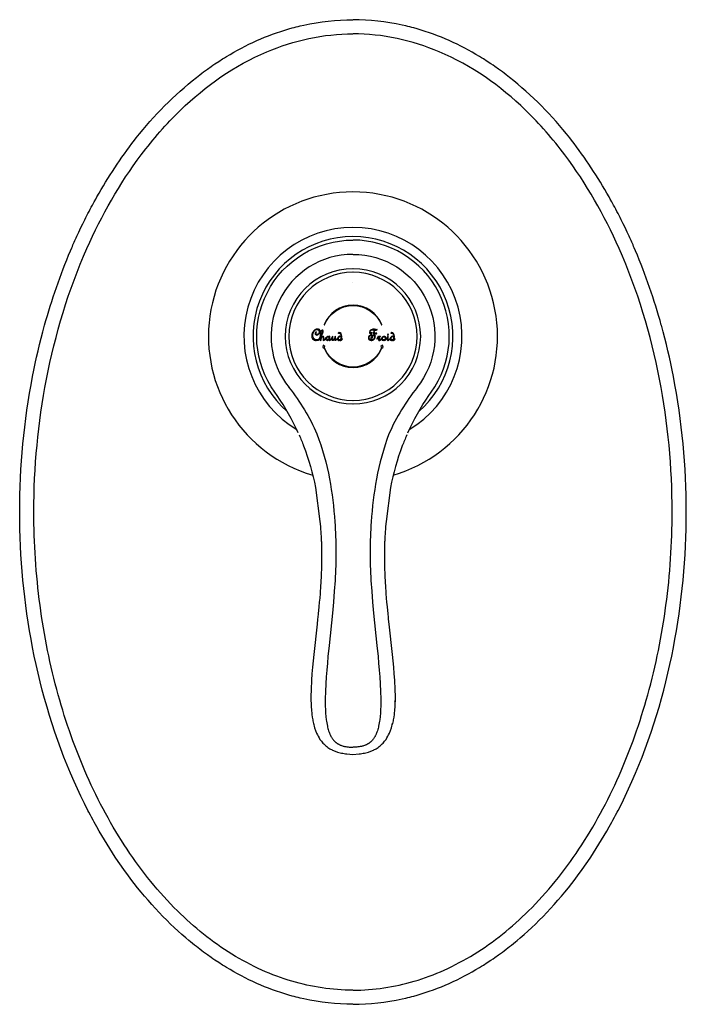
# Model space of a CAD drawing. Units: millimetres. Extents: x 227 to 367, y 508 to 715.
import ezdxf

# ---------------------------------------------------------------- set-up
doc = ezdxf.new("R2010")
doc.units = ezdxf.units.MM
doc.header["$MEASUREMENT"] = 0
doc.layers.add('Make2D$可见线$普通线', color=7, linetype='Continuous', true_color=0x000000)

msp = doc.modelspace()

# ---------------------------------------------------------------- linework, layer by layer
at = {"layer": 'Make2D$可见线$普通线'}
for p, q in [((290.7, 648.22), (290.75, 648.18)), ((291.93, 648.22), (291.99, 648.18)), ((293.25, 648.21), (293.19, 648.25)), ((304.22, 648.2), (304.27, 648.17)), ((286.15, 625.77), (286.12, 625.84)), ((306.92, 625.77), (306.95, 625.84)), ((287.72, 571.97), (287.72, 572.11)), ((305.35, 571.97), (305.35, 572.11))]:
    msp.add_line(p, q, dxfattribs=at)
for points in [[(296.52, 508.31, -0.054917), (286.22, 509.44), (285.47, 509.61, -0.008577), (283.79, 510.04), (283.07, 510.24, -0.066559), (269.95, 516.06), (269.54, 516.31), (269.15, 516.56), (268.34, 517.07), (267.54, 517.6), (267.11, 517.89), (266.75, 518.14), (265.95, 518.7, -0.007499), (264.38, 519.87), (263.63, 520.46, -0.007499), (262.03, 521.75), (261.4, 522.28), (260.59, 522.99), (259.79, 523.71), (259, 524.44), (258.22, 525.18), (257.4, 525.99), (256.59, 526.8), (255.8, 527.63), (255.02, 528.47), (254.25, 529.31), (253.49, 530.17), (252.75, 531.04), (252.02, 531.92), (251.3, 532.81), (250.59, 533.7), (249.9, 534.61), (249.22, 535.52), (248.55, 536.45), (247.89, 537.38), (247.24, 538.31), (246.6, 539.26), (246.02, 540.15), (245.44, 541.05), (244.87, 541.96), (244.31, 542.87), (243.77, 543.79), (243.23, 544.71), (242.7, 545.64), (242.18, 546.57), (241.92, 547.04), (241.62, 547.62), (241.39, 548.04), (241.06, 548.67), (240.86, 549.05), (240.1, 550.56), (239.35, 552.09), (238.63, 553.63), (237.94, 555.17), (237.2, 556.87), (236.49, 558.58), (235.81, 560.3), (235.15, 562.03), (234.52, 563.76), (233.92, 565.51), (233.34, 567.26), (232.79, 569.02), (232.26, 570.79), (231.75, 572.57), (231.27, 574.35), (230.81, 576.13), (230.38, 577.93), (229.97, 579.72), (229.59, 581.52), (229.23, 583.33), (228.9, 585.09), (228.59, 586.86), (228.3, 588.63), (228.04, 590.4), (227.8, 592.17), (227.57, 593.95), (227.37, 595.73), (227.2, 597.51), (227.04, 599.29), (226.9, 601.08), (226.79, 602.87), (226.69, 604.65), (226.62, 606.44), (226.57, 608.23), (226.54, 610.02), (226.52, 611.81), (226.53, 613.6), (226.57, 615.39), (226.62, 617.18), (226.69, 618.97), (226.79, 620.75), (226.9, 622.54), (227.04, 624.33), (227.2, 626.11), (227.37, 627.89), (227.57, 629.67), (227.8, 631.45), (228.04, 633.22), (228.31, 634.99), (228.59, 636.76), (228.9, 638.53), (229.23, 640.29), (229.5, 641.64), (229.78, 643), (230.07, 644.35), (230.38, 645.7), (230.7, 647.04), (231.04, 648.38), (231.39, 649.72), (231.75, 651.06), (231.76, 651.1, -0.032643), (237.2, 666.74), (237.45, 667.33, -0.005634), (238.53, 669.78), (238.94, 670.65), (239.15, 671.1), (239.45, 671.74), (239.78, 672.42), (239.98, 672.82, -0.009001), (241.79, 676.32), (242.18, 677.05), (242.49, 677.61), (242.75, 678.08, -0.037128), (250.64, 689.97), (251.02, 690.45, -0.058788), (263.63, 703.17), (264.37, 703.75, -0.007518), (265.95, 704.92), (266.75, 705.48), (267.12, 705.73), (267.54, 706.02), (268.34, 706.55), (269.15, 707.07), (269.54, 707.31), (269.95, 707.56, -0.066221), (283.07, 713.38), (283.79, 713.58, -0.008556), (285.47, 714.01), (286.22, 714.18, -0.055527), (296.52, 715.31)], [(296.54, 508.31, 0.054917), (306.85, 509.44), (307.6, 509.61, 0.008577), (309.28, 510.04), (309.99, 510.24, 0.066559), (323.12, 516.06), (323.53, 516.31), (323.92, 516.56), (324.72, 517.07), (325.52, 517.6), (325.96, 517.89), (326.32, 518.14), (327.11, 518.7, 0.007499), (328.69, 519.87), (329.44, 520.46, 0.007499), (331.03, 521.75), (331.66, 522.28), (332.48, 522.99), (333.28, 523.71), (334.07, 524.44), (334.85, 525.18), (335.67, 525.99), (336.47, 526.8), (337.27, 527.63), (338.05, 528.47), (338.82, 529.31), (339.57, 530.17), (340.32, 531.04), (341.05, 531.92), (341.77, 532.81), (342.47, 533.7), (343.17, 534.61), (343.85, 535.52), (344.52, 536.45), (345.18, 537.38), (345.83, 538.31), (346.46, 539.26), (347.05, 540.15), (347.63, 541.05), (348.2, 541.96), (348.75, 542.87), (349.3, 543.79), (349.84, 544.71), (350.37, 545.64), (350.89, 546.57), (351.14, 547.04), (351.45, 547.62), (351.68, 548.04), (352.01, 548.67), (352.2, 549.05), (352.97, 550.56), (353.71, 552.09), (354.43, 553.63), (355.13, 555.17), (355.87, 556.87), (356.58, 558.58), (357.26, 560.3), (357.91, 562.03), (358.54, 563.76), (359.15, 565.51), (359.73, 567.26), (360.28, 569.02), (360.81, 570.79), (361.32, 572.57), (361.8, 574.35), (362.25, 576.13), (362.68, 577.93), (363.09, 579.72), (363.48, 581.52), (363.84, 583.33), (364.17, 585.09), (364.48, 586.86), (364.76, 588.63), (365.03, 590.4), (365.27, 592.17), (365.49, 593.95), (365.69, 595.73), (365.87, 597.51), (366.03, 599.29), (366.17, 601.08), (366.28, 602.87), (366.37, 604.65), (366.45, 606.44), (366.5, 608.23), (366.53, 610.02), (366.54, 611.81), (366.53, 613.6), (366.5, 615.39), (366.45, 617.18), (366.38, 618.97), (366.28, 620.75), (366.17, 622.54), (366.03, 624.33), (365.87, 626.11), (365.69, 627.89), (365.49, 629.67), (365.27, 631.45), (365.03, 633.22), (364.76, 634.99), (364.48, 636.76), (364.17, 638.53), (363.84, 640.29), (363.57, 641.64), (363.29, 643), (362.99, 644.35), (362.68, 645.7), (362.36, 647.04), (362.03, 648.38), (361.68, 649.72), (361.32, 651.06), (361.3, 651.1, 0.032643), (355.87, 666.74), (355.62, 667.33, 0.005634), (354.53, 669.78), (354.13, 670.65), (353.92, 671.1), (353.61, 671.74), (353.28, 672.42), (353.09, 672.82, 0.009001), (351.28, 676.32), (350.89, 677.05), (350.58, 677.61), (350.31, 678.08, 0.037128), (342.43, 689.97), (342.05, 690.45, 0.058788), (329.44, 703.17), (328.69, 703.75, 0.007518), (327.11, 704.92), (326.32, 705.48), (325.95, 705.73), (325.52, 706.02), (324.72, 706.55), (323.92, 707.07), (323.53, 707.31), (323.12, 707.56, 0.066221), (310, 713.38), (309.28, 713.58, 0.008556), (307.6, 714.01), (306.85, 714.18, 0.055527), (296.54, 715.31)], [(285.02, 628.46, 0.044938), (280.6, 636.27), (280.1, 636.98, -0.281362), (278.54, 657.99, -0.281102), (296.52, 668.98)], [(308.05, 628.46, -0.044938), (312.46, 636.27), (312.96, 636.98, 0.281362), (314.53, 657.99, 0.281102), (296.54, 668.98)], [(296.52, 665.97, 0.629791), (283.11, 637.97), (283.07, 637.97, -0.064405), (288.97, 628.24, -0.044624), (291.59, 618.78, -0.027556), (292.73, 609.74, -0.032266), (292.76, 597.44), (292.6, 595.14), (292.42, 592.84), (292.21, 590.54), (291.51, 583.74), (291.28, 581.46), (291.15, 580.02), (291.02, 578.58), (290.92, 577.13), (290.82, 575.68), (290.75, 574.09), (290.71, 572.53), (290.71, 571.77), (290.72, 571.01), (290.74, 570.27), (290.78, 569.54), (290.84, 568.84), (290.92, 568.15), (290.96, 567.81), (291.02, 567.48), (291.08, 567.14), (291.15, 566.81), (291.2, 566.55), (291.27, 566.3), (291.34, 566.05), (291.42, 565.8), (291.5, 565.55), (291.59, 565.31), (291.64, 565.19), (291.7, 565.07), (291.75, 564.95), (291.81, 564.84), (291.86, 564.74), (291.91, 564.64), (291.97, 564.54), (292.02, 564.44), (292.08, 564.34), (292.15, 564.25), (292.21, 564.15), (292.28, 564.06), (292.36, 563.96), (292.44, 563.86), (292.52, 563.76), (292.61, 563.67), (292.7, 563.57), (292.75, 563.53), (292.8, 563.48), (292.85, 563.44), (292.9, 563.4), (292.95, 563.36), (293, 563.32), (293.06, 563.27), (293.11, 563.23), (293.17, 563.19), (293.23, 563.15), (293.29, 563.11), (293.35, 563.08), (293.42, 563.04), (293.48, 563), (293.54, 562.97), (293.61, 562.94), (293.74, 562.87), (293.87, 562.82), (294, 562.76), (294.15, 562.71), (294.3, 562.66), (294.45, 562.61), (294.6, 562.57), (294.75, 562.54), (294.9, 562.51), (295.06, 562.48), (295.21, 562.45), (295.37, 562.43), (295.54, 562.41), (295.7, 562.39), (295.87, 562.38), (296.03, 562.37), (296.19, 562.37), (296.52, 562.36)], [(296.54, 665.97, -0.629791), (309.95, 637.97), (310, 637.97, 0.064405), (304.09, 628.24, 0.044624), (301.48, 618.78, 0.027556), (300.34, 609.74, 0.032266), (300.31, 597.44), (300.47, 595.14), (300.65, 592.84), (300.86, 590.54), (301.56, 583.74), (301.79, 581.46), (301.92, 580.02), (302.04, 578.58), (302.15, 577.13), (302.24, 575.68), (302.32, 574.09), (302.36, 572.53), (302.36, 571.77), (302.35, 571.01), (302.32, 570.27), (302.28, 569.54), (302.23, 568.84), (302.15, 568.15), (302.1, 567.81), (302.05, 567.48), (301.99, 567.14), (301.92, 566.81), (301.86, 566.55), (301.8, 566.3), (301.73, 566.05), (301.65, 565.8), (301.57, 565.55), (301.47, 565.31), (301.42, 565.19), (301.37, 565.07), (301.32, 564.95), (301.26, 564.84), (301.21, 564.74), (301.16, 564.64), (301.1, 564.54), (301.04, 564.44), (300.98, 564.34), (300.92, 564.25), (300.86, 564.15), (300.79, 564.06), (300.71, 563.96), (300.63, 563.86), (300.54, 563.76), (300.46, 563.67), (300.36, 563.57), (300.32, 563.53), (300.27, 563.48), (300.22, 563.44), (300.17, 563.4), (300.12, 563.36), (300.07, 563.32), (300.01, 563.27), (299.95, 563.23), (299.9, 563.19), (299.84, 563.15), (299.78, 563.11), (299.71, 563.08), (299.65, 563.04), (299.59, 563), (299.53, 562.97), (299.46, 562.94), (299.33, 562.87), (299.2, 562.82), (299.07, 562.76), (298.92, 562.71), (298.77, 562.66), (298.62, 562.61), (298.47, 562.57), (298.32, 562.54), (298.17, 562.51), (298.01, 562.48), (297.86, 562.45), (297.69, 562.43), (297.53, 562.41), (297.37, 562.39), (297.2, 562.38), (297.04, 562.37), (296.87, 562.37), (296.54, 562.36)], [(302.62, 651.17, 0.677287), (290.45, 651.17), (290.54, 651.14, -0.677287), (302.53, 651.14), (302.62, 651.17)], [(288.84, 649.71, 0.236023), (288.59, 649.31, 0.21), (288.67, 649.1, 0.202169), (288.89, 649.02, 0.215506), (289.37, 649.26, 0.19399), (289.6, 649.82, 0.212655), (289.47, 650.15, 0.195706), (289.12, 650.27, 0.14955), (288.55, 650.08, 0.124858), (288.05, 649.52, 0.141285), (287.87, 648.74, 0.322277), (288.48, 647.93, 0.073445), (288.8, 647.88, 0.112199), (289.23, 647.97, 0.130599), (289.53, 648.24), (289.48, 648.28, -0.125377), (289.25, 648.06, -0.121561), (288.94, 648, -0.167624), (288.46, 648.15, -0.055452), (288.32, 648.29, -0.127211), (288.1, 648.74, -0.050835), (288.08, 649.01, -0.175721), (288.35, 649.82, -0.062969), (288.54, 650.01, -0.16583), (288.97, 650.16, -0.209864), (289.31, 650.02, -0.200966), (289.44, 649.67, -0.180746), (289.3, 649.29), (289.3, 649.28), (289.29, 649.27), (289.28, 649.27), (289.28, 649.26), (289.27, 649.25), (289.26, 649.24), (289.25, 649.23), (289.25, 649.23), (289.24, 649.22), (289.23, 649.21), (289.22, 649.21), (289.21, 649.2), (289.2, 649.19), (289.19, 649.19), (289.18, 649.18), (289.17, 649.18), (289.16, 649.17), (289.15, 649.17), (289.14, 649.16), (289.13, 649.16), (289.12, 649.15), (289.11, 649.15), (289.1, 649.15), (289.09, 649.14), (289.08, 649.14), (289.07, 649.14), (289.06, 649.14), (289.05, 649.14), (289.03, 649.14), (289.02, 649.13), (289.01, 649.13), (289, 649.13), (289, 649.13), (288.99, 649.13), (288.98, 649.13), (288.98, 649.13), (288.97, 649.13), (288.96, 649.13), (288.96, 649.14), (288.95, 649.14), (288.95, 649.14), (288.94, 649.14), (288.93, 649.14), (288.93, 649.14), (288.92, 649.14), (288.92, 649.15), (288.91, 649.15), (288.9, 649.15), (288.9, 649.15), (288.89, 649.16), (288.89, 649.16), (288.88, 649.16), (288.88, 649.16), (288.87, 649.17), (288.86, 649.17), (288.86, 649.17), (288.85, 649.18), (288.85, 649.18), (288.84, 649.18), (288.84, 649.19), (288.83, 649.19), (288.83, 649.2), (288.83, 649.2), (288.82, 649.21), (288.82, 649.21), (288.81, 649.21), (288.81, 649.22), (288.8, 649.22), (288.8, 649.23), (288.8, 649.23), (288.79, 649.24), (288.79, 649.24), (288.79, 649.25), (288.78, 649.26), (288.78, 649.26), (288.78, 649.27), (288.77, 649.27), (288.77, 649.28), (288.77, 649.29), (288.77, 649.29), (288.76, 649.3), (288.76, 649.3), (288.76, 649.31), (288.76, 649.32), (288.76, 649.32), (288.75, 649.33), (288.75, 649.33), (288.75, 649.34), (288.75, 649.35), (288.75, 649.35), (288.75, 649.36), (288.75, 649.37), (288.75, 649.37), (288.75, 649.38), (288.75, 649.39), (288.75, 649.39, -0.262615), (288.88, 649.66), (288.84, 649.71)], [(289.84, 647.97), (289.84, 648.24, -0.075749), (289.89, 648.38, -0.091669), (290.02, 648.56, -0.178029), (290.16, 648.62, -0.480488), (290.24, 648.52), (290.24, 648.12, 0.114703), (290.27, 647.93, 0.261229), (290.36, 647.88, 0.225529), (290.78, 648.21), (290.73, 648.25), (290.71, 648.22), (290.68, 648.19), (290.67, 648.17), (290.65, 648.15), (290.63, 648.12), (290.62, 648.1), (290.61, 648.09), (290.6, 648.08), (290.59, 648.07), (290.58, 648.06), (290.57, 648.05), (290.56, 648.04), (290.55, 648.04), (290.55, 648.04), (290.54, 648.03), (290.54, 648.03), (290.53, 648.02), (290.53, 648.02), (290.53, 648.02), (290.52, 648.02), (290.52, 648.01), (290.51, 648.01), (290.51, 648.01), (290.5, 648.01), (290.5, 648.01), (290.5, 648), (290.5, 648), (290.49, 648), (290.49, 648), (290.49, 648), (290.49, 648), (290.49, 648), (290.48, 648), (290.48, 648), (290.48, 648), (290.48, 648), (290.47, 648), (290.47, 648), (290.47, 648), (290.47, 648), (290.47, 648), (290.46, 648), (290.46, 648), (290.46, 648), (290.46, 648), (290.46, 648), (290.46, 648), (290.46, 648), (290.46, 648), (290.46, 648), (290.46, 648), (290.46, 648), (290.46, 648), (290.46, 648), (290.46, 648), (290.46, 648), (290.45, 648), (290.45, 648), (290.45, 648), (290.45, 648), (290.45, 648), (290.45, 648), (290.45, 648), (290.45, 648), (290.45, 648), (290.45, 648), (290.45, 648), (290.45, 648), (290.45, 648), (290.44, 648), (290.44, 648), (290.44, 648.01), (290.44, 648.01), (290.44, 648.01), (290.44, 648.01), (290.44, 648.01), (290.44, 648.01), (290.44, 648.01), (290.44, 648.01), (290.44, 648.01), (290.44, 648.01), (290.43, 648.01), (290.43, 648.02), (290.43, 648.02), (290.43, 648.02), (290.43, 648.02), (290.43, 648.02), (290.43, 648.02), (290.43, 648.02), (290.43, 648.03), (290.43, 648.03), (290.43, 648.03), (290.42, 648.03), (290.42, 648.04), (290.42, 648.04), (290.42, 648.04), (290.42, 648.05), (290.42, 648.05), (290.42, 648.06), (290.42, 648.06), (290.42, 648.07), (290.42, 648.08), (290.42, 648.08), (290.41, 648.09), (290.41, 648.1), (290.41, 648.11), (290.41, 648.13), (290.41, 648.5), (290.41, 648.52), (290.41, 648.53), (290.41, 648.54), (290.41, 648.55), (290.41, 648.56), (290.41, 648.57), (290.41, 648.58), (290.41, 648.59), (290.4, 648.6), (290.4, 648.61), (290.4, 648.61), (290.4, 648.62), (290.4, 648.62), (290.4, 648.63), (290.39, 648.63), (290.39, 648.64), (290.39, 648.64), (290.39, 648.64), (290.39, 648.65), (290.38, 648.65), (290.38, 648.66), (290.38, 648.66), (290.38, 648.67), (290.37, 648.67), (290.37, 648.67), (290.37, 648.68), (290.37, 648.68), (290.36, 648.69), (290.36, 648.69), (290.36, 648.69), (290.36, 648.69), (290.35, 648.69), (290.35, 648.7), (290.35, 648.7), (290.35, 648.7), (290.35, 648.7), (290.35, 648.7), (290.34, 648.7), (290.34, 648.7), (290.34, 648.71), (290.34, 648.71), (290.34, 648.71), (290.33, 648.71), (290.33, 648.71), (290.33, 648.71), (290.33, 648.71), (290.33, 648.72), (290.32, 648.72), (290.32, 648.72), (290.32, 648.72), (290.32, 648.72), (290.31, 648.72), (290.31, 648.72), (290.31, 648.72), (290.31, 648.72), (290.3, 648.72), (290.3, 648.73), (290.3, 648.73), (290.3, 648.73), (290.29, 648.73), (290.29, 648.73), (290.29, 648.73), (290.29, 648.73), (290.28, 648.73), (290.27, 648.73), (290.27, 648.73), (290.26, 648.73), (290.26, 648.73), (290.25, 648.73), (290.24, 648.73), (290.24, 648.73), (290.23, 648.73), (290.22, 648.73), (290.22, 648.73), (290.21, 648.73), (290.2, 648.73), (290.2, 648.73), (290.19, 648.73), (290.19, 648.73), (290.18, 648.72), (290.17, 648.72), (290.17, 648.72), (290.16, 648.72), (290.15, 648.72), (290.15, 648.72), (290.14, 648.71), (290.14, 648.71), (290.13, 648.71), (290.12, 648.71), (290.12, 648.7), (290.11, 648.7), (290.11, 648.7), (290.1, 648.69), (290.09, 648.69), (290.09, 648.69), (290.08, 648.68), (290.08, 648.68), (290.07, 648.68), (290.07, 648.67), (290.06, 648.67), (290.06, 648.67, 0.064035), (289.84, 648.43), (289.84, 648.78), (289.9, 648.88), (289.97, 648.99), (290.04, 649.12), (290.07, 649.19), (290.11, 649.26), (290.14, 649.33), (290.17, 649.4), (290.18, 649.43), (290.2, 649.47), (290.21, 649.5), (290.22, 649.54), (290.23, 649.57), (290.24, 649.6), (290.25, 649.64), (290.25, 649.65), (290.26, 649.67), (290.26, 649.68), (290.26, 649.7), (290.26, 649.71), (290.27, 649.73), (290.27, 649.74), (290.27, 649.76), (290.27, 649.77), (290.27, 649.79), (290.27, 649.8), (290.27, 649.81), (290.27, 649.82), (290.27, 649.84), (290.27, 649.85), (290.26, 649.86), (290.26, 649.87), (290.26, 649.87), (290.26, 649.88), (290.26, 649.89), (290.26, 649.89), (290.26, 649.9), (290.25, 649.9), (290.25, 649.91), (290.25, 649.91), (290.25, 649.92), (290.25, 649.92), (290.24, 649.93), (290.24, 649.93), (290.24, 649.94), (290.24, 649.94), (290.24, 649.94), (290.23, 649.95), (290.23, 649.95), (290.23, 649.96), (290.22, 649.96), (290.22, 649.97), (290.22, 649.97), (290.22, 649.97), (290.21, 649.98), (290.21, 649.98), (290.21, 649.98), (290.2, 649.99), (290.2, 649.99), (290.19, 649.99), (290.19, 650), (290.19, 650), (290.18, 650), (290.18, 650), (290.17, 650.01), (290.17, 650.01), (290.16, 650.01), (290.16, 650.01), (290.15, 650.02), (290.15, 650.02), (290.14, 650.02), (290.14, 650.02), (290.13, 650.02), (290.12, 650.02), (290.12, 650.02), (290.11, 650.03), (290.11, 650.03), (290.1, 650.03), (290.09, 650.03), (290.09, 650.03), (290.08, 650.03), (290.07, 650.03, 0.243376), (289.78, 649.87, 0.16644), (289.66, 649.46), (289.66, 648.74), (289.66, 648.69, -0.053441), (289.6, 648.54), (289.42, 648.22), (289.47, 648.18, 0.04729), (289.66, 648.49), (289.66, 647.85), (289.84, 647.97)], [(301.15, 650.01, 0.24039), (301.63, 650.13), (301.6, 650.19, -0.19275), (301.48, 650.14, -0.027836), (301.22, 650.19, 0.054311), (300.84, 650.24, 0.169007), (300.24, 650.06, 0.243007), (300.01, 649.62, 0.191656), (300.1, 649.37, 0.221213), (300.31, 649.28, 0.2249), (300.5, 649.36, 0.189692), (300.57, 649.56), (300.57, 649.61), (300.53, 649.61, -0.182791), (300.46, 649.51, -0.154653), (300.34, 649.47, -0.204849), (300.19, 649.54, -0.20684), (300.12, 649.71, -0.41957), (300.61, 650.09, -0.067334), (301.08, 650.02, 0.238989), (300.84, 649.53, 0.051613), (300.9, 649.18, 0.039234), (300.75, 648.97), (300.8, 648.92, -0.141516), (300.92, 649.09), (301, 648.88, -0.079184), (301.07, 648.56, -0.223728), (300.88, 648.15, -0.190835), (300.44, 647.98, -0.430729), (299.92, 648.47, -0.167467), (300, 648.74), (300.03, 648.77, -0.216262), (300.3, 648.89), (300.3, 648.89), (300.31, 648.89), (300.32, 648.89), (300.32, 648.89), (300.33, 648.89), (300.33, 648.89), (300.34, 648.89), (300.35, 648.89), (300.35, 648.89), (300.36, 648.89), (300.36, 648.89), (300.37, 648.89), (300.37, 648.88), (300.38, 648.88), (300.39, 648.88), (300.39, 648.88), (300.4, 648.88), (300.4, 648.87), (300.41, 648.87), (300.41, 648.87), (300.42, 648.87), (300.42, 648.86), (300.43, 648.86), (300.43, 648.86), (300.44, 648.85), (300.44, 648.85), (300.45, 648.85), (300.45, 648.84), (300.46, 648.84), (300.46, 648.84), (300.47, 648.83), (300.47, 648.83), (300.48, 648.83), (300.48, 648.82), (300.49, 648.82), (300.49, 648.81), (300.49, 648.81), (300.5, 648.8), (300.5, 648.8), (300.51, 648.79), (300.51, 648.78), (300.51, 648.78), (300.52, 648.77), (300.52, 648.77), (300.52, 648.76), (300.52, 648.75), (300.53, 648.75), (300.53, 648.74), (300.53, 648.74), (300.53, 648.73), (300.53, 648.73), (300.53, 648.72), (300.53, 648.72), (300.53, 648.71), (300.54, 648.71), (300.54, 648.7), (300.54, 648.7), (300.54, 648.69), (300.54, 648.69), (300.54, 648.68), (300.54, 648.67), (300.54, 648.66), (300.54, 648.66), (300.54, 648.65), (300.54, 648.64), (300.54, 648.63), (300.54, 648.62), (300.53, 648.62), (300.53, 648.61), (300.53, 648.6), (300.53, 648.59), (300.53, 648.59), (300.53, 648.58), (300.52, 648.57), (300.52, 648.57), (300.52, 648.56), (300.51, 648.55), (300.51, 648.55), (300.51, 648.54), (300.5, 648.54), (300.5, 648.53), (300.5, 648.52), (300.49, 648.52), (300.49, 648.51), (300.48, 648.51), (300.48, 648.5), (300.48, 648.5), (300.47, 648.49), (300.47, 648.49), (300.46, 648.48), (300.46, 648.48), (300.45, 648.48), (300.45, 648.47), (300.44, 648.47), (300.43, 648.46), (300.43, 648.46), (300.42, 648.46), (300.42, 648.45), (300.41, 648.45), (300.41, 648.45), (300.4, 648.44), (300.39, 648.44), (300.38, 648.43), (300.37, 648.43), (300.36, 648.42), (300.34, 648.42), (300.33, 648.41), (300.32, 648.41), (300.3, 648.4), (300.29, 648.4), (300.28, 648.4), (300.26, 648.39), (300.24, 648.39), (300.24, 648.35), (300.27, 648.35, 0.185356), (300.6, 648.46, 0.225173), (300.73, 648.72, 0.230861), (300.64, 648.91, 0.181875), (300.41, 648.99, 0.40375), (299.76, 648.38, 0.222914), (299.91, 648.02, 0.18782), (300.33, 647.88, 0.414425), (301.23, 648.74), (301.21, 648.94), (301.11, 649.27, -0.606721), (301.44, 649.21), (301.46, 649.22), (301.49, 649.22), (301.52, 649.39), (301.51, 649.43, 0.211717), (301.09, 649.34, -0.11818), (301, 649.68, -0.247619), (301.15, 650.01)], [(289.84, 648.93), (289.84, 649.55, -0.098415), (289.89, 649.86, -0.306576), (290.02, 649.96, -0.278027), (290.11, 649.91, -0.135777), (290.14, 649.76, -0.084848), (290.08, 649.43, -0.036242), (289.84, 648.93)], [(290.77, 648.21), (290.83, 648.31), (290.83, 648.23, 0.17969), (290.91, 647.98, 0.230614), (291.12, 647.88, 0.112199), (291.29, 647.92, 0.084567), (291.47, 648.07, 0.14825), (291.5, 647.92, 0.20489), (291.61, 647.88, 0.229771), (292.01, 648.21), (291.96, 648.25, -0.051352), (291.81, 648.06, -0.142838), (291.7, 648, -0.276188), (291.65, 648.02, -0.057175), (291.65, 648.14), (291.65, 648.76), (291.49, 648.67, 0.15025), (291.32, 648.73, 0.159918), (291.02, 648.6, 0.075864), (290.72, 648.25)], [(291.47, 648.58), (291.47, 648.2, -0.10388), (291.4, 648.1, -0.4633), (291.08, 648.1, -0.176727), (291.02, 648.3, -0.182041), (291.11, 648.55, -0.227922), (291.3, 648.65, -0.217003), (291.47, 648.58)], [(293.16, 648.21, -0.166224), (292.93, 648, -0.40961), (292.89, 648.04, -0.035988), (292.88, 648.19), (292.88, 648.76), (292.7, 648.67), (292.7, 648.41, -0.031501), (292.62, 648.26, -0.049595), (292.47, 648.06, -0.163546), (292.37, 648, -0.345452), (292.32, 648.02, -0.058454), (292.32, 648.12), (292.32, 648.76), (292.14, 648.67, -0.085404), (291.96, 648.25)], [(293.22, 648.16), (293.3, 648.28), (293.29, 648.22), (293.29, 648.15, 0.427276), (293.59, 647.88, 0.248727), (294.01, 648.14, 0.152008), (294.19, 648.74), (294.19, 648.78, 0.166515), (294.02, 649.34, 0.241199), (293.63, 649.56, 0.196505), (293.47, 649.5, 0.21382), (293.41, 649.34, -0.13244), (293.59, 649.39, -0.245846), (293.92, 649.2, -0.210263), (294.05, 648.62, 0.158596), (293.92, 648.74, 0.10204), (293.8, 648.76), (293.8, 648.76), (293.79, 648.76), (293.78, 648.76), (293.77, 648.76), (293.77, 648.76), (293.76, 648.76), (293.75, 648.76), (293.74, 648.76), (293.74, 648.76), (293.73, 648.76), (293.72, 648.75), (293.71, 648.75), (293.71, 648.75), (293.7, 648.75), (293.69, 648.75), (293.68, 648.74), (293.67, 648.74), (293.66, 648.73), (293.65, 648.73), (293.64, 648.73), (293.63, 648.72), (293.62, 648.72), (293.61, 648.71), (293.6, 648.7), (293.59, 648.7), (293.58, 648.69), (293.57, 648.69), (293.56, 648.68), (293.55, 648.67), (293.53, 648.65), (293.51, 648.64), (293.49, 648.62), (293.47, 648.6), (293.45, 648.59), (293.44, 648.57), (293.42, 648.55), (293.4, 648.53), (293.38, 648.51), (293.35, 648.47), (293.32, 648.43), (293.29, 648.39), (293.26, 648.35), (293.24, 648.32), (293.21, 648.28), (293.17, 648.2), (293.22, 648.17, -0.221389), (292.84, 647.88, -0.244002), (292.74, 647.93, -0.124765), (292.7, 648.12), (292.7, 648.28, -0.054374), (292.44, 647.94, -0.159064), (292.29, 647.88, -0.237183), (292.18, 647.93, -0.124148), (292.14, 648.16), (292.14, 648.45, -0.05014), (292.01, 648.21)], [(293.68, 648, -0.244905), (293.53, 648.07, -0.167895), (293.47, 648.27, -0.16987), (293.57, 648.55, -0.241122), (293.8, 648.68, -0.217052), (293.96, 648.62, -0.191567), (294.02, 648.45, -0.165457), (293.91, 648.14, -0.241993), (293.68, 648)], [(293.82, 647.85, 0.237643), (294.33, 648.19), (294.28, 648.24, -0.197847), (293.8, 647.89), (293.82, 647.85)], [(302.49, 648.21), (302.44, 648.25, -0.049264), (302.29, 648.06, -0.202717), (302.17, 648, -0.24561), (302.09, 648.04, -0.158296), (302.06, 648.14, -0.108987), (302.12, 648.46, -0.056807), (302.3, 648.74), (302.27, 648.76), (302.25, 648.74, -0.19906), (302.11, 648.68, -0.091344), (301.88, 648.74), (301.84, 648.76, -0.053378), (301.56, 648.22), (301.62, 648.18, 0.057159), (301.84, 648.56, 0.121745), (302.06, 648.55, 0.164118), (301.88, 648.12), (301.88, 648.11), (301.88, 648.1), (301.88, 648.09), (301.89, 648.07), (301.89, 648.06), (301.89, 648.05), (301.89, 648.04), (301.89, 648.04), (301.89, 648.03), (301.89, 648.03), (301.9, 648.02), (301.9, 648.02), (301.9, 648.01), (301.9, 648.01), (301.9, 648), (301.9, 648), (301.91, 647.99), (301.91, 647.99), (301.91, 647.98), (301.91, 647.98), (301.91, 647.97), (301.92, 647.97), (301.92, 647.96), (301.92, 647.96), (301.93, 647.96), (301.93, 647.95), (301.93, 647.95), (301.93, 647.94), (301.94, 647.94), (301.94, 647.94), (301.95, 647.93), (301.95, 647.93), (301.95, 647.93), (301.96, 647.92), (301.96, 647.92), (301.96, 647.92), (301.97, 647.91), (301.97, 647.91), (301.98, 647.91), (301.98, 647.91), (301.99, 647.9), (301.99, 647.9), (302, 647.9), (302, 647.9), (302.01, 647.9), (302.01, 647.89), (302.02, 647.89), (302.02, 647.89), (302.03, 647.89), (302.04, 647.89), (302.04, 647.89), (302.05, 647.89), (302.06, 647.89), (302.06, 647.89), (302.07, 647.89), (302.08, 647.89), (302.08, 647.88), (302.09, 647.88), (302.1, 647.88), (302.11, 647.89), (302.11, 647.89), (302.12, 647.89), (302.13, 647.89), (302.14, 647.89), (302.14, 647.89), (302.15, 647.89), (302.16, 647.89), (302.17, 647.9), (302.17, 647.9), (302.18, 647.9), (302.19, 647.9), (302.2, 647.91), (302.2, 647.91), (302.21, 647.91), (302.22, 647.92), (302.22, 647.92), (302.23, 647.92), (302.24, 647.93), (302.25, 647.93), (302.25, 647.94), (302.26, 647.94), (302.27, 647.95), (302.28, 647.96), (302.29, 647.97), (302.3, 647.98), (302.32, 647.99), (302.33, 648), (302.34, 648.01), (302.35, 648.02), (302.36, 648.04), (302.37, 648.05), (302.39, 648.06), (302.41, 648.09), (302.43, 648.11), (302.44, 648.14), (302.46, 648.16), (302.48, 648.19)], [(302.57, 648.33), (302.56, 648.2, 0.198539), (302.64, 647.97, 0.213224), (302.87, 647.88, 0.210047), (303.25, 648.05, 0.202222), (303.42, 648.43, 0.215708), (303.33, 648.65, 0.191167), (303.09, 648.73, 0.143311), (302.79, 648.64, 0.078994), (302.41, 648.24), (302.47, 648.19), (302.57, 648.33)], [(302.99, 648, -0.494471), (302.73, 648.29, -0.17275), (302.81, 648.54, -0.235585), (303.01, 648.64, -0.213909), (303.2, 648.56, -0.19446), (303.28, 648.35, -0.1751), (303.2, 648.09, -0.236042), (302.99, 648)], [(303.08, 647.92), (303.1, 647.88, 0.235185), (303.61, 648.23), (303.55, 648.27, -0.203058), (303.08, 647.92)], [(303.76, 648.44), (303.76, 648.12, 0.091817), (303.78, 647.94, 0.280024), (303.9, 647.88, 0.159846), (304.09, 647.97, 0.080845), (304.3, 648.21), (304.25, 648.25, -0.140291), (303.99, 648, -0.376161), (303.94, 648.03, -0.048997), (303.93, 648.17), (303.93, 648.75), (303.76, 648.66, -0.097765), (303.55, 648.22), (303.6, 648.18, 0.073094), (303.76, 648.44)], [(304.3, 648.2), (304.35, 648.28), (304.35, 648.22), (304.35, 648.15, 0.211802), (304.43, 647.96, 0.20207), (304.64, 647.88, 0.249252), (305.06, 648.14, 0.152112), (305.24, 648.74), (305.24, 648.78, 0.166736), (305.07, 649.34, 0.24161), (304.69, 649.56, 0.195498), (304.52, 649.5, 0.213999), (304.46, 649.34, -0.132217), (304.64, 649.39, -0.246244), (304.97, 649.2, -0.210268), (305.1, 648.62, 0.158715), (304.97, 648.74, 0.102032), (304.86, 648.76, 0.087515), (304.74, 648.74, 0.061263), (304.63, 648.68, 0.097382), (304.25, 648.25)], [(304.73, 648, -0.244377), (304.58, 648.07, -0.168025), (304.52, 648.27, -0.169806), (304.62, 648.55, -0.241481), (304.86, 648.68, -0.216945), (305.01, 648.62, -0.191778), (305.07, 648.45, -0.165457), (304.97, 648.14, -0.242508), (304.73, 648)], [(304.87, 647.85, 0.237912), (305.39, 648.19), (305.33, 648.24, -0.198038), (304.86, 647.89), (304.87, 647.85)], [(296.53, 642.29, -0.304402), (290.56, 646.3), (290.65, 646.62), (290.3, 646.88), (290.19, 646.46), (290.47, 646.26, 0.670675), (302.6, 646.26), (302.88, 646.46), (302.76, 646.88), (302.41, 646.62), (302.51, 646.3, -0.304402), (296.53, 642.29)], [(285.23, 628, -0.012534), (286.17, 625.71, -0.045599), (288.64, 616.95), (289.58, 609.81), (289.7, 608.75), (289.73, 608.54), (289.74, 608.41), (289.8, 607.43), (289.81, 607.24), (289.84, 606.66), (289.88, 605.78), (289.89, 605.54), (289.93, 604, -0.01566), (289.84, 598.28), (289.72, 596.1), (289.64, 594.98), (289.62, 594.69), (289.54, 593.72), (289.46, 592.84), (289.37, 591.87), (289.23, 590.41), (289.23, 590.39), (289.15, 589.67), (289.11, 589.3), (288.99, 588.21), (288.99, 588.21), (288.3, 581.85), (288.16, 580.51), (288.04, 579.16), (287.92, 577.81), (287.83, 576.46), (287.79, 575.78, 0.009812), (287.71, 573.47), (287.71, 572.34), (287.74, 571.43), (287.75, 571.22), (287.77, 570.83), (287.77, 570.74, 0.015162), (287.91, 569.22), (287.98, 568.71), (288.08, 568.13, 0.015768), (288.3, 567.11)], [(307.84, 628, 0.012534), (306.89, 625.71, 0.045599), (304.43, 616.95), (303.49, 609.81), (303.36, 608.75), (303.34, 608.54), (303.33, 608.41), (303.27, 607.43), (303.26, 607.24), (303.22, 606.66), (303.19, 605.78), (303.18, 605.54), (303.14, 604, 0.01566), (303.23, 598.28), (303.35, 596.1), (303.43, 594.98), (303.45, 594.69), (303.53, 593.72), (303.6, 592.84), (303.69, 591.87), (303.84, 590.41), (303.84, 590.39), (303.92, 589.67), (303.95, 589.3), (304.07, 588.21), (304.07, 588.21), (304.77, 581.85), (304.91, 580.51), (305.03, 579.16), (305.14, 577.81), (305.24, 576.46), (305.28, 575.78, -0.009812), (305.36, 573.47), (305.36, 572.34), (305.33, 571.43), (305.32, 571.22), (305.3, 570.83), (305.29, 570.74, -0.015162), (305.16, 569.22), (305.09, 568.71), (304.99, 568.13, -0.015768), (304.77, 567.11)], [(288.22, 567.42), (288.48, 566.4), (288.89, 565.34, 0.036461), (289.6, 564), (289.89, 563.63, 0.039956), (290.59, 562.87, 0.04477), (291.48, 562.16), (291.7, 562.03), (292.14, 561.79), (292.21, 561.76), (292.42, 561.66), (293.3, 561.29), (294.09, 561.13, 0.027287), (295.26, 560.96), (296.53, 560.84), (297.81, 560.96, 0.027287), (298.98, 561.13), (299.76, 561.29), (300.65, 561.66), (300.86, 561.76), (300.93, 561.79), (301.37, 562.03), (301.59, 562.16, 0.04477), (302.48, 562.87, 0.039956), (303.18, 563.63), (303.47, 564, 0.036461), (304.17, 565.34), (304.59, 566.4), (304.85, 567.42)]]:
    msp.add_lwpolyline(points, format="xyb", dxfattribs=at)
for points in [[(296.53, 659.98), (296.53, 659.98), (296.53, 659.98)], [(303.88, 648.94), (304, 649.1), (303.88, 649.24), (303.76, 649.1), (303.88, 648.94)]]:
    msp.add_lwpolyline(points, dxfattribs=at)
for radius, start, end in [(30.36, 286.172, 253.828), (22.9, 301.0794, 238.9206), (20.99, 311.1814, 228.8186), (14.22, 90.0367, 269.9633), (14.22, 270.0367, 89.9633), (13.46, 90.0388, 269.9612), (13.46, 270.0388, 89.9612)]:
    msp.add_arc((296.53, 648.74), radius, start, end, dxfattribs=at)
for points in [[(296.52, 511.29), (292.18, 511.28), (285.62, 512.29), (277.21, 515.41), (268.82, 519.91), (258.76, 528.04), (248.48, 540.87), (240.18, 556.32), (234.09, 573.64), (230.35, 592.29), (229.5, 605.26), (229.5, 611.81), (229.5, 621.17), (231.27, 640.16), (238.96, 665.74), (249.56, 684.49), (262.11, 698.94), (276.81, 709.36), (290.32, 712.35), (296.52, 712.33)], [(296.54, 511.29), (300.89, 511.28), (307.45, 512.29), (315.86, 515.41), (324.25, 519.91), (334.31, 528.04), (344.58, 540.87), (352.89, 556.32), (358.97, 573.64), (362.72, 592.29), (363.57, 605.26), (363.57, 611.81), (363.57, 621.17), (361.8, 640.16), (354.11, 665.74), (343.51, 684.49), (330.96, 698.94), (316.26, 709.36), (302.75, 712.35), (296.54, 712.33)]]:
    msp.add_open_spline(points, degree=3, knots=[398.510672, 398.510672, 398.510672, 398.510672, 411.536071, 418.221002, 425.377206, 440.02239, 456.782333, 474.420889, 492.462192, 511.710268, 531.367186, 531.367186, 531.367186, 559.443708, 588.303417, 611.05805, 623.577124, 645.590975, 664.193737, 664.193737, 664.193737, 664.193737], dxfattribs=at)

doc.saveas('drawing.dxf')
